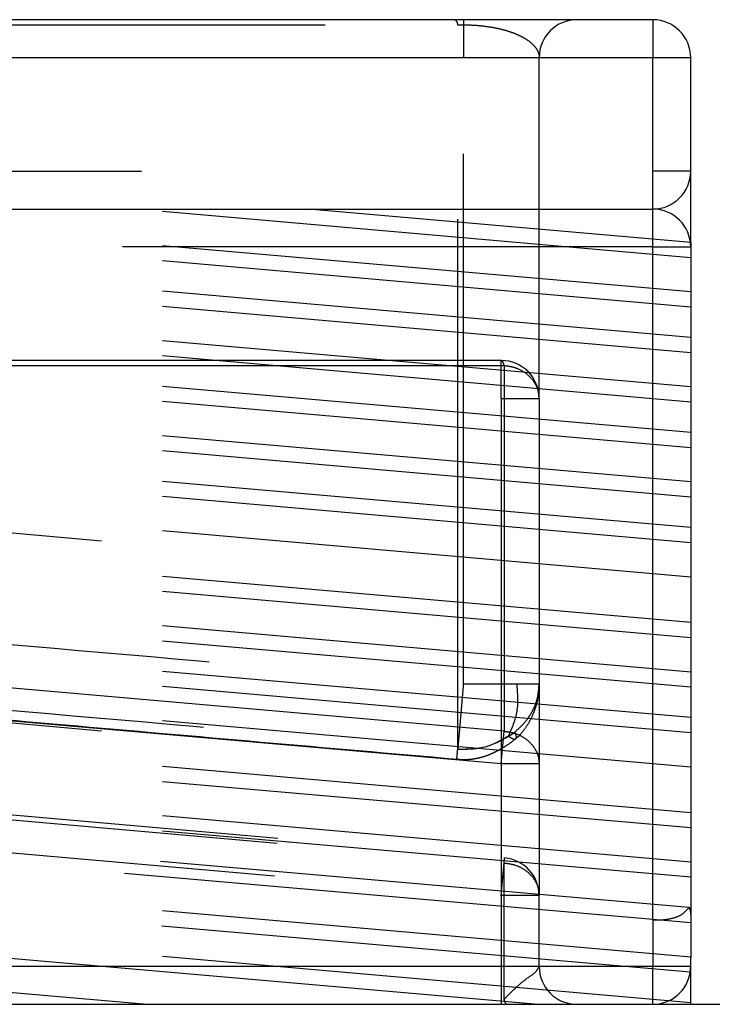
# Model space of a CAD drawing. Units: inches. Extents: x -210 to 200, y -143 to 149.
# Drawn here: x -159 to -158, y 116 to 117 of the extents above; entities that cross this region are included whole.
import ezdxf

# ---------------------------------------------------------------- set-up
doc = ezdxf.new("R2010")
doc.units = ezdxf.units.IN
doc.linetypes.add('DASHED', pattern=[15, 7, -8])

# ---------------------------------------------------------------- blocks, each defined once
blk = doc.blocks.new('10421-6-0877_Clipsblende-100-Deckenausgleich-Teil-2__80', base_point=(-3199.509, 2317.627))
at = {"color": 1, "linetype": 'Continuous'}
for p, q in [((-3167.622, 2330.627), (-3176.372, 2330.627)), ((-3167.509, 2330.627), (-3167.622, 2330.627)), ((-3166.009, 2330.627), (-3167.509, 2330.627)), ((-3165.009, 2330.627), (-3166.009, 2330.627)), ((-3164.509, 2327.686), (-3164.509, 2330.127)), ((-3164.509, 2327.686), (-3164.509, 2327.627)), ((-3164.509, 2327.627), (-3164.509, 2327.485)), ((-3164.509, 2327.485), (-3164.509, 2327.033)), ((-3164.509, 2327.033), (-3164.509, 2326.832)), ((-3164.509, 2326.832), (-3164.509, 2326.431)), ((-3164.509, 2326.431), (-3164.509, 2326.23)), ((-3164.509, 2326.23), (-3164.509, 2325.778)), ((-3164.509, 2325.778), (-3164.509, 2325.578)), ((-3164.509, 2325.578), (-3164.509, 2325.176)), ((-3164.509, 2325.176), (-3164.509, 2324.975)), ((-3164.509, 2324.975), (-3164.509, 2324.524)), ((-3164.509, 2324.524), (-3164.509, 2324.323)), ((-3164.509, 2324.323), (-3164.509, 2323.921)), ((-3164.509, 2323.921), (-3164.509, 2323.721)), ((-3164.509, 2323.721), (-3164.509, 2323.269)), ((-3164.509, 2323.269), (-3164.509, 2323.068)), ((-3164.509, 2323.068), (-3164.509, 2322.667)), ((-3164.509, 2322.667), (-3164.509, 2322.466)), ((-3164.509, 2322.466), (-3164.509, 2322.014)), ((-3164.509, 2322.014), (-3164.509, 2321.813)), ((-3164.509, 2321.813), (-3164.509, 2321.412)), ((-3164.509, 2321.412), (-3164.509, 2321.211)), ((-3164.509, 2321.211), (-3164.509, 2320.759)), ((-3164.509, 2320.759), (-3164.509, 2320.559)), ((-3164.509, 2320.559), (-3164.509, 2320.157)), ((-3164.509, 2320.157), (-3164.509, 2319.956)), ((-3164.509, 2319.956), (-3164.509, 2319.505)), ((-3164.509, 2319.505), (-3164.509, 2319.304)), ((-3164.509, 2319.304), (-3164.509, 2318.902)), ((-3164.509, 2318.902), (-3164.509, 2318.813)), ((-3164.509, 2318.813), (-3164.509, 2318.702)), ((-3164.509, 2318.702), (-3164.509, 2318.25)), ((-3164.509, 2318.127), (-3164.509, 2318.25)), ((-3164.509, 2318.049), (-3164.509, 2318.127)), ((-3164.509, 2317.648), (-3164.509, 2318.049)), ((-3164.509, 2317.627), (-3164.509, 2317.648)), ((-3174.027, 2317.627), (-3171.733, 2317.627)), ((-3171.733, 2317.627), (-3167.009, 2317.627)), ((-3167.009, 2317.627), (-3166.933, 2317.627)), ((-3166.933, 2317.627), (-3166.569, 2317.627)), ((-3166.569, 2317.627), (-3166.009, 2317.627)), ((-3166.009, 2317.627), (-3165.009, 2317.627)), ((-3165.009, 2317.627), (-3164.509, 2317.627))]:
    blk.add_line(p, q, dxfattribs=at)
at = {"color": 3, "linetype": 'DASHED'}
for p, q in [((-3167.584, 2320.993), (-3167.584, 2330.558)), ((-3167.509, 2321.856), (-3167.509, 2330.127)), ((-3166.509, 2325.627), (-3166.509, 2330.127)), ((-3178.759, 2328.627), (-3165.009, 2328.627)), ((-3164.509, 2328.627), (-3165.009, 2328.627)), ((-3164.509, 2327.033), (-3177.011, 2328.127)), ((-3177.011, 2328.127), (-3171.848, 2328.127)), ((-3171.848, 2328.127), (-3169.553, 2328.127)), ((-3164.509, 2327.485), (-3171.848, 2328.127)), ((-3169.553, 2328.127), (-3165.009, 2328.127)), ((-3164.509, 2327.686), (-3169.553, 2328.127)), ((-3164.509, 2326.832), (-3177.259, 2327.948)), ((-3164.509, 2326.431), (-3177.259, 2327.546)), ((-3164.509, 2326.23), (-3177.259, 2327.346)), ((-3164.509, 2325.778), (-3177.259, 2326.894)), ((-3164.509, 2325.578), (-3177.259, 2326.693)), ((-3164.509, 2325.176), (-3177.259, 2326.292)), ((-3164.509, 2324.975), (-3177.259, 2326.091)), ((-3164.509, 2324.524), (-3179.259, 2325.814)), ((-3166.509, 2325.627), (-3166.509, 2321.856)), ((-3164.509, 2324.323), (-3177.259, 2325.438)), ((-3164.509, 2323.921), (-3179.259, 2325.212)), ((-3164.509, 2323.721), (-3179.259, 2325.011)), ((-3164.509, 2323.269), (-3179.259, 2324.559)), ((-3179.259, 2324.359), (-3164.509, 2323.068)), ((-3164.509, 2322.667), (-3179.259, 2323.957)), ((-3164.509, 2322.466), (-3179.259, 2323.756)), ((-3164.509, 2322.014), (-3179.259, 2323.305)), ((-3164.509, 2321.813), (-3179.259, 2323.104)), ((-3164.509, 2321.412), (-3179.259, 2322.702)), ((-3164.509, 2321.211), (-3179.259, 2322.502)), ((-3164.533, 2318.904), (-3199.509, 2321.964)), ((-3164.509, 2320.759), (-3179.259, 2322.05)), ((-3179.259, 2321.849), (-3164.509, 2320.559)), ((-3165.009, 2318.745), (-3199.509, 2321.764)), ((-3164.509, 2320.157), (-3179.345, 2321.455)), ((-3164.509, 2319.956), (-3179.458, 2321.264)), ((-3164.509, 2319.505), (-3179.259, 2320.795)), ((-3164.509, 2317.648), (-3199.509, 2320.71)), ((-3166.569, 2317.627), (-3199.509, 2320.509)), ((-3164.509, 2319.304), (-3179.259, 2320.594)), ((-3171.733, 2317.627), (-3199.509, 2320.057)), ((-3164.509, 2318.25), (-3179.458, 2319.558)), ((-3164.515, 2318.05), (-3179.627, 2319.372)), ((-3164.509, 2318.902), (-3164.533, 2318.904)), ((-3164.509, 2318.702), (-3165.009, 2318.745)), ((-3164.509, 2318.049), (-3164.515, 2318.05))]:
    blk.add_line(p, q, dxfattribs=at)
at = {"color": 124, "linetype": 'Continuous'}
for p, q in [((-3165.009, 2330.627), (-3165.009, 2330.127)), ((-3177.259, 2330.127), (-3165.009, 2330.127)), ((-3165.009, 2328.127), (-3165.009, 2330.127)), ((-3165.009, 2330.127), (-3164.509, 2330.127)), ((-3165.009, 2327.627), (-3165.009, 2328.127)), ((-3165.009, 2318.745), (-3165.009, 2327.627)), ((-3165.009, 2318.745), (-3165.009, 2318.127)), ((-3165.009, 2317.627), (-3165.009, 2318.127))]:
    blk.add_line(p, q, dxfattribs=at)
at = {"color": 3, "linetype": 'DASHED'}
for centre, start, end in [((-3166.009, 2330.127), 90, 180), ((-3165.009, 2328.627), 270, 0)]:
    blk.add_arc(centre, 0.5, start, end, dxfattribs=at)
at = {"color": 1, "linetype": 'Continuous'}
blk.add_arc((-3165.009, 2330.127), 0.5, 0, 90, dxfattribs=at)
at = {"color": 3, "linetype": 'DASHED'}
for points, knots in [([(-3176.334, 2330.558), (-3176.33, 2330.558), (-3176.321, 2330.558), (-3174.863, 2330.558), (-3171.959, 2330.558), (-3169.055, 2330.558), (-3167.597, 2330.558), (-3167.588, 2330.558), (-3167.584, 2330.558)], [0, 0, 0, 0, 0.012949, 0.025905, 4.375, 8.724095, 8.737047, 8.75, 8.75, 8.75, 8.75]), ([(-3167.622, 2330.627), (-3167.622, 2330.627), (-3167.622, 2330.627), (-3167.62, 2330.627), (-3167.618, 2330.627), (-3167.615, 2330.625), (-3167.612, 2330.623), (-3167.609, 2330.619), (-3167.605, 2330.615), (-3167.602, 2330.609), (-3167.599, 2330.603), (-3167.596, 2330.596), (-3167.593, 2330.588), (-3167.59, 2330.579), (-3167.587, 2330.569), (-3167.585, 2330.562), (-3167.584, 2330.558)], [0, 0, 0, 0, 0.00041534, 0.00083154, 0.00388934, 0.00721403, 0.01096579, 0.01568176, 0.02112999, 0.02736755, 0.03442035, 0.04229678, 0.05099317, 0.06049336, 0.07077319, 0.08180235, 0.08180235, 0.08180235, 0.08180235]), ([(-3167.584, 2330.558), (-3167.557, 2330.559), (-3167.499, 2330.56), (-3167.412, 2330.558), (-3167.327, 2330.553), (-3167.231, 2330.543), (-3167.122, 2330.527), (-3167.007, 2330.503), (-3166.908, 2330.474), (-3166.827, 2330.445), (-3166.761, 2330.415), (-3166.689, 2330.377), (-3166.618, 2330.328), (-3166.564, 2330.272), (-3166.534, 2330.226), (-3166.52, 2330.194), (-3166.51, 2330.161), (-3166.509, 2330.139), (-3166.509, 2330.127)], [0, 0, 0, 0, 0.08112, 0.175312, 0.260433, 0.33669, 0.464794, 0.58898, 0.691851, 0.771275, 0.848292, 0.909525, 1.014546, 1.105222, 1.140656, 1.17857, 1.210035, 1.244607, 1.244607, 1.244607, 1.244607]), ([(-3167.509, 2330.627), (-3167.509, 2330.621), (-3167.509, 2330.61), (-3167.509, 2330.582), (-3167.509, 2330.539), (-3167.509, 2330.476), (-3167.509, 2330.398), (-3167.509, 2330.311), (-3167.509, 2330.22), (-3167.509, 2330.158), (-3167.509, 2330.127)], [0, 0, 0, 0, 0.0175529, 0.0351059, 0.0820919, 0.1464466, 0.2254953, 0.3159527, 0.4063172, 0.5, 0.5, 0.5, 0.5]), ([(-3177.839, 2322.76), (-3177.811, 2322.758), (-3177.753, 2322.752), (-3176.003, 2322.599), (-3172.588, 2322.301), (-3169.202, 2322.004), (-3167.509, 2321.856)], [0, 0, 0, 0, 0.086602, 0.173205, 5.271659, 10.370113, 10.370113, 10.370113, 10.370113]), ([(-3177.915, 2321.897), (-3177.886, 2321.895), (-3177.829, 2321.89), (-3176.078, 2321.737), (-3172.663, 2321.438), (-3169.277, 2321.142), (-3167.584, 2320.993)], [0, 0, 0, 0, 0.086608, 0.173214, 5.271668, 10.370122, 10.370122, 10.370122, 10.370122]), ([(-3167.509, 2321.856), (-3167.512, 2321.819), (-3167.519, 2321.744), (-3167.529, 2321.628), (-3167.539, 2321.51), (-3167.549, 2321.393), (-3167.559, 2321.279), (-3167.568, 2321.173), (-3167.577, 2321.079), (-3167.582, 2321.02), (-3167.584, 2320.993)], [0, 0, 0, 0, 0.1113974, 0.2279014, 0.3472083, 0.4663214, 0.5816587, 0.6892856, 0.7852562, 0.8660254, 0.8660254, 0.8660254, 0.8660254]), ([(-3166.802, 2321.856), (-3166.852, 2321.856), (-3166.96, 2321.856), (-3167.131, 2321.856), (-3167.316, 2321.856), (-3167.444, 2321.856), (-3167.509, 2321.856)], [0, 0, 0, 0, 0.1515365, 0.3244233, 0.5120164, 0.7071068, 0.7071068, 0.7071068, 0.7071068]), ([(-3166.913, 2321.168), (-3166.866, 2321.276), (-3166.771, 2321.496), (-3166.791, 2321.735), (-3166.802, 2321.856)], [0, 0, 0, 0, 0.3463683, 0.7065647, 0.7065647, 0.7065647, 0.7065647]), ([(-3166.829, 2321.222), (-3166.781, 2321.264), (-3166.688, 2321.348), (-3166.587, 2321.506), (-3166.521, 2321.677), (-3166.513, 2321.797), (-3166.509, 2321.856)], [0, 0, 0, 0, 0.1902733, 0.3751066, 0.5555611, 0.7336315, 0.7336315, 0.7336315, 0.7336315]), ([(-3166.509, 2321.856), (-3166.51, 2321.82), (-3166.512, 2321.753), (-3166.528, 2321.651), (-3166.553, 2321.556), (-3166.591, 2321.451), (-3166.643, 2321.345), (-3166.711, 2321.243), (-3166.766, 2321.18), (-3166.803, 2321.146), (-3166.812, 2321.138), (-3166.817, 2321.134)], [0, 0, 0, 0, 0.1080571, 0.202587, 0.3070568, 0.40442, 0.5368854, 0.6595451, 0.7696009, 0.7883392, 0.8083098, 0.8083098, 0.8083098, 0.8083098]), ([(-3166.509, 2321.856), (-3166.521, 2321.856), (-3166.547, 2321.856), (-3166.603, 2321.856), (-3166.688, 2321.856), (-3166.76, 2321.856), (-3166.802, 2321.856)], [0, 0, 0, 0, 0.0380602, 0.0761205, 0.1685304, 0.2928932, 0.2928932, 0.2928932, 0.2928932]), ([(-3167.584, 2320.993), (-3167.445, 2320.997), (-3167.172, 2321.003), (-3166.942, 2321.15), (-3166.829, 2321.222)], [0, 0, 0, 0, 0.4078203, 0.8026074, 0.8026074, 0.8026074, 0.8026074]), ([(-3166.913, 2321.168), (-3167.016, 2321.11), (-3167.224, 2320.992), (-3167.463, 2320.993), (-3167.584, 2320.993)], [0, 0, 0, 0, 0.3483352, 0.7045428, 0.7045428, 0.7045428, 0.7045428]), ([(-3166.913, 2321.168), (-3166.908, 2321.165), (-3166.9, 2321.159), (-3166.888, 2321.151), (-3166.876, 2321.144), (-3166.866, 2321.138), (-3166.856, 2321.134), (-3166.847, 2321.131), (-3166.838, 2321.129), (-3166.831, 2321.129), (-3166.825, 2321.13), (-3166.821, 2321.131), (-3166.818, 2321.133), (-3166.818, 2321.133), (-3166.817, 2321.134)], [0, 0, 0, 0, 0.0161571, 0.030967, 0.0444263, 0.0565403, 0.0673264, 0.0768203, 0.085087, 0.0922374, 0.0984561, 0.1040349, 0.1053476, 0.1066532, 0.1066532, 0.1066532, 0.1066532]), ([(-3166.817, 2321.134), (-3166.815, 2321.137), (-3166.808, 2321.146), (-3166.81, 2321.168), (-3166.817, 2321.193), (-3166.825, 2321.212), (-3166.829, 2321.222)], [0, 0, 0, 0, 0.01327749, 0.0322014, 0.06201234, 0.09304308, 0.09304308, 0.09304308, 0.09304308]), ([(-3166.817, 2321.134), (-3166.845, 2321.112), (-3166.899, 2321.069), (-3166.974, 2321.021), (-3167.036, 2320.985), (-3167.087, 2320.959), (-3167.136, 2320.935), (-3167.199, 2320.909), (-3167.272, 2320.885), (-3167.362, 2320.865), (-3167.454, 2320.855), (-3167.525, 2320.855), (-3167.573, 2320.858), (-3167.588, 2320.859), (-3167.596, 2320.86)], [0, 0, 0, 0, 0.1049651, 0.2087057, 0.264399, 0.320654, 0.3801139, 0.4288017, 0.5254582, 0.6097944, 0.7029458, 0.802656, 0.8241917, 0.8473375, 0.8473375, 0.8473375, 0.8473375]), ([(-3167.596, 2320.86), (-3167.595, 2320.866), (-3167.594, 2320.879), (-3167.592, 2320.905), (-3167.589, 2320.943), (-3167.586, 2320.975), (-3167.584, 2320.993)], [0, 0, 0, 0, 0.0189449, 0.0378899, 0.0794885, 0.1339747, 0.1339747, 0.1339747, 0.1339747])]:
    blk.add_open_spline(points, degree=3, knots=knots, dxfattribs=at)
blk.add_open_spline([(-3167.596, 2320.86), (-3168.457, 2320.935), (-3170.179, 2321.086), (-3172.761, 2321.312), (-3175.344, 2321.538), (-3177.066, 2321.689), (-3177.927, 2321.764)], degree=3, dxfattribs=at)
blk = doc.blocks.new('10421-6-0876_Clipsblende-100-Deckenausgleich-Teil-1__81', base_point=(-3214.509, 2317.627))
at = {"color": 3, "linetype": 'DASHED'}
for p, q in [((-3164.509, 2327.033), (-3177.011, 2328.127)), ((-3177.011, 2328.127), (-3171.848, 2328.127)), ((-3171.848, 2328.127), (-3169.553, 2328.127)), ((-3164.509, 2327.485), (-3171.848, 2328.127)), ((-3169.553, 2328.127), (-3165.009, 2328.127)), ((-3164.509, 2327.686), (-3169.553, 2328.127)), ((-3164.509, 2326.832), (-3177.259, 2327.948)), ((-3165.009, 2327.627), (-3214.009, 2327.627)), ((-3164.509, 2326.431), (-3177.259, 2327.546)), ((-3165.009, 2327.627), (-3164.509, 2327.627)), ((-3164.509, 2326.23), (-3177.259, 2327.346)), ((-3164.509, 2325.778), (-3177.259, 2326.894)), ((-3164.509, 2325.578), (-3177.259, 2326.693)), ((-3164.509, 2325.176), (-3177.259, 2326.292)), ((-3167.009, 2326.127), (-3180.509, 2326.127)), ((-3164.509, 2324.975), (-3177.259, 2326.091)), ((-3167.009, 2325.627), (-3167.009, 2326.127)), ((-3166.971, 2326.058), (-3180.471, 2326.058)), ((-3166.971, 2326.058), (-3166.971, 2321.232)), ((-3164.509, 2324.524), (-3179.259, 2325.814)), ((-3180.509, 2325.627), (-3167.009, 2325.627)), ((-3167.009, 2325.627), (-3166.509, 2325.627)), ((-3167.009, 2325.627), (-3167.009, 2320.801)), ((-3166.509, 2325.627), (-3166.509, 2321.856)), ((-3164.509, 2324.323), (-3177.259, 2325.438)), ((-3164.509, 2323.921), (-3179.259, 2325.212)), ((-3164.509, 2323.721), (-3179.259, 2325.011)), ((-3164.509, 2323.269), (-3179.259, 2324.559)), ((-3179.259, 2324.359), (-3164.509, 2323.068)), ((-3164.509, 2322.667), (-3179.259, 2323.957)), ((-3164.509, 2322.466), (-3179.259, 2323.756)), ((-3164.509, 2322.014), (-3179.259, 2323.305)), ((-3164.509, 2321.813), (-3179.259, 2323.104)), ((-3164.509, 2321.412), (-3179.259, 2322.702)), ((-3164.509, 2321.211), (-3179.259, 2322.502)), ((-3166.971, 2321.232), (-3176.94, 2322.104)), ((-3164.533, 2318.904), (-3199.509, 2321.964)), ((-3164.509, 2320.759), (-3179.259, 2322.05)), ((-3179.259, 2321.849), (-3164.509, 2320.559)), ((-3166.509, 2321.856), (-3166.509, 2320.801)), ((-3165.009, 2318.745), (-3199.509, 2321.764)), ((-3167.009, 2320.801), (-3176.978, 2321.673)), ((-3164.509, 2320.157), (-3179.345, 2321.455)), ((-3164.509, 2319.956), (-3179.458, 2321.264)), ((-3167.009, 2320.801), (-3166.971, 2321.232)), ((-3164.509, 2319.505), (-3179.259, 2320.795)), ((-3167.009, 2320.801), (-3167.009, 2319.062)), ((-3166.509, 2320.801), (-3167.009, 2320.801)), ((-3166.509, 2320.801), (-3166.509, 2319.062)), ((-3164.509, 2319.304), (-3179.259, 2320.594)), ((-3176.934, 2320.432), (-3166.965, 2319.56)), ((-3176.94, 2320.366), (-3166.971, 2319.493)), ((-3176.978, 2319.934), (-3167.009, 2319.062)), ((-3164.509, 2318.25), (-3179.458, 2319.558)), ((-3167.009, 2319.062), (-3166.971, 2319.493)), ((-3166.971, 2319.493), (-3166.965, 2319.56)), ((-3166.971, 2317.696), (-3166.971, 2319.493)), ((-3164.515, 2318.05), (-3179.627, 2319.372)), ((-3167.009, 2319.062), (-3167.009, 2318.127)), ((-3166.509, 2319.062), (-3167.009, 2319.062)), ((-3166.509, 2318.127), (-3166.509, 2319.062)), ((-3167.009, 2318.127), (-3176.978, 2318.127)), ((-3166.509, 2318.127), (-3167.009, 2318.127)), ((-3167.009, 2318.127), (-3167.009, 2317.627)), ((-3165.009, 2318.127), (-3166.509, 2318.127)), ((-3164.509, 2318.127), (-3165.009, 2318.127)), ((-3180.471, 2317.696), (-3166.971, 2317.696))]:
    blk.add_line(p, q, dxfattribs=at)
at = {"color": 124, "linetype": 'Continuous'}
for p, q in [((-3165.009, 2327.627), (-3165.009, 2328.127)), ((-3165.009, 2318.745), (-3165.009, 2327.627)), ((-3165.009, 2318.745), (-3165.009, 2318.127)), ((-3165.009, 2317.627), (-3165.009, 2318.127))]:
    blk.add_line(p, q, dxfattribs=at)
at = {"color": 1, "linetype": 'Continuous'}
for p, q in [((-3164.509, 2327.686), (-3164.509, 2327.627)), ((-3164.509, 2327.627), (-3164.509, 2327.485)), ((-3164.509, 2327.485), (-3164.509, 2327.033)), ((-3164.509, 2327.033), (-3164.509, 2326.832)), ((-3164.509, 2326.832), (-3164.509, 2326.431)), ((-3164.509, 2326.431), (-3164.509, 2326.23)), ((-3164.509, 2326.23), (-3164.509, 2325.778)), ((-3164.509, 2325.778), (-3164.509, 2325.578)), ((-3164.509, 2325.578), (-3164.509, 2325.176)), ((-3164.509, 2325.176), (-3164.509, 2324.975)), ((-3164.509, 2324.975), (-3164.509, 2324.524)), ((-3164.509, 2324.524), (-3164.509, 2324.323)), ((-3164.509, 2324.323), (-3164.509, 2323.921)), ((-3164.509, 2323.921), (-3164.509, 2323.721)), ((-3164.509, 2323.721), (-3164.509, 2323.269)), ((-3164.509, 2323.269), (-3164.509, 2323.068)), ((-3164.509, 2323.068), (-3164.509, 2322.667)), ((-3164.509, 2322.667), (-3164.509, 2322.466)), ((-3164.509, 2322.466), (-3164.509, 2322.014)), ((-3164.509, 2322.014), (-3164.509, 2321.813)), ((-3164.509, 2321.813), (-3164.509, 2321.412)), ((-3164.509, 2321.412), (-3164.509, 2321.211)), ((-3164.509, 2321.211), (-3164.509, 2320.759)), ((-3164.509, 2320.759), (-3164.509, 2320.559)), ((-3164.509, 2320.559), (-3164.509, 2320.157)), ((-3164.509, 2320.157), (-3164.509, 2319.956)), ((-3164.509, 2319.956), (-3164.509, 2319.505)), ((-3164.509, 2319.505), (-3164.509, 2319.304)), ((-3164.509, 2319.304), (-3164.509, 2318.902)), ((-3164.509, 2318.902), (-3164.509, 2318.813)), ((-3164.509, 2318.813), (-3164.509, 2318.702)), ((-3164.509, 2318.702), (-3164.509, 2318.25)), ((-3164.509, 2318.127), (-3164.509, 2318.25)), ((-3174.027, 2317.627), (-3171.733, 2317.627)), ((-3171.733, 2317.627), (-3167.009, 2317.627)), ((-3167.009, 2317.627), (-3166.933, 2317.627)), ((-3166.933, 2317.627), (-3166.569, 2317.627)), ((-3166.569, 2317.627), (-3166.009, 2317.627)), ((-3166.009, 2317.627), (-3165.009, 2317.627))]:
    blk.add_line(p, q, dxfattribs=at)
at = {"color": 3, "linetype": 'DASHED'}
for centre, start, end in [((-3165.009, 2327.627), 0, 90), ((-3167.009, 2325.627), 0, 90), ((-3167.009, 2319.062), 0, 85), ((-3166.009, 2318.127), 180, 270), ((-3165.009, 2318.127), 270, 351.0869), ((-3165.009, 2318.127), 351.0869, 360)]:
    blk.add_arc(centre, 0.5, start, end, dxfattribs=at)
for points, knots in [([(-3166.971, 2326.058), (-3166.975, 2326.077), (-3166.98, 2326.105), (-3167.002, 2326.122), (-3167.009, 2326.127)], [0, 0, 0, 0, 0.05430699, 0.0805233, 0.0805233, 0.0805233, 0.0805233]), ([(-3166.509, 2325.627), (-3166.512, 2325.663), (-3166.518, 2325.736), (-3166.566, 2325.838), (-3166.64, 2325.926), (-3166.736, 2325.995), (-3166.849, 2326.043), (-3166.93, 2326.053), (-3166.971, 2326.058)], [0, 0, 0, 0, 0.1078068, 0.2177166, 0.3312266, 0.4488685, 0.5701661, 0.6938285, 0.6938285, 0.6938285, 0.6938285]), ([(-3166.971, 2321.232), (-3166.93, 2321.227), (-3166.849, 2321.216), (-3166.736, 2321.168), (-3166.64, 2321.099), (-3166.566, 2321.011), (-3166.518, 2320.91), (-3166.512, 2320.837), (-3166.509, 2320.801)], [0, 0, 0, 0, 0.1236624, 0.24496, 0.3626019, 0.4761119, 0.5860217, 0.6938285, 0.6938285, 0.6938285, 0.6938285]), ([(-3166.971, 2319.493), (-3166.93, 2319.488), (-3166.849, 2319.478), (-3166.736, 2319.43), (-3166.64, 2319.361), (-3166.566, 2319.273), (-3166.518, 2319.171), (-3166.512, 2319.098), (-3166.509, 2319.062)], [0, 0, 0, 0, 0.1236624, 0.24496, 0.3626019, 0.4761119, 0.5860217, 0.6938285, 0.6938285, 0.6938285, 0.6938285]), ([(-3165.009, 2318.745), (-3164.957, 2318.743), (-3164.857, 2318.74), (-3164.72, 2318.769), (-3164.603, 2318.818), (-3164.555, 2318.878), (-3164.533, 2318.904)], [0, 0, 0, 0, 0.1547395, 0.2972809, 0.4206703, 0.5237064, 0.5237064, 0.5237064, 0.5237064]), ([(-3164.533, 2318.904), (-3164.526, 2318.89), (-3164.512, 2318.861), (-3164.51, 2318.829), (-3164.509, 2318.813)], [0, 0, 0, 0, 0.04900466, 0.09499521, 0.09499521, 0.09499521, 0.09499521]), ([(-3166.971, 2317.696), (-3166.912, 2317.755), (-3166.808, 2317.859), (-3166.663, 2317.98), (-3166.549, 2318.049), (-3166.519, 2318.107), (-3166.509, 2318.127)], [0, 0, 0, 0, 0.24994, 0.4417067, 0.5685528, 0.6358054, 0.6358054, 0.6358054, 0.6358054]), ([(-3166.933, 2317.627), (-3166.937, 2317.629), (-3166.946, 2317.632), (-3166.954, 2317.646), (-3166.963, 2317.667), (-3166.968, 2317.685), (-3166.971, 2317.696)], [0, 0, 0, 0, 0.01224288, 0.02702087, 0.04728264, 0.08142498, 0.08142498, 0.08142498, 0.08142498])]:
    blk.add_open_spline(points, degree=3, knots=knots, dxfattribs=at)
blk = doc.blocks.new('10421-1-0196_Clipsblende-100-Deckenausgleich-Paar_03__82', base_point=(-3214.509, 2317.627))
for name, p in [('10421-6-0877_Clipsblende-100-Deckenausgleich-Teil-2__80', (-3199.509, 2317.627)), ('10421-6-0876_Clipsblende-100-Deckenausgleich-Teil-1__81', (-3214.509, 2317.627))]:
    blk.add_blockref(name, p)
blk = doc.blocks.new('10421-EP-70_12_Laufrohr-einfluegelig__83', base_point=(-3672.009, 2277.627))
at = {"color": 1, "linetype": 'Continuous'}
for p, q in [((-3174.027, 2317.627), (-3171.733, 2317.627)), ((-3171.733, 2317.627), (-3167.009, 2317.627)), ((-3167.009, 2317.627), (-3166.933, 2317.627)), ((-3166.933, 2317.627), (-3166.569, 2317.627)), ((-3166.569, 2317.627), (-3166.009, 2317.627)), ((-3166.009, 2317.627), (-3165.009, 2317.627)), ((-3165.009, 2317.627), (-3164.509, 2317.627)), ((-3164.509, 2317.627), (-2774.009, 2317.627))]:
    blk.add_line(p, q, dxfattribs=at)
blk = doc.blocks.new('10421-EP-70_Perlan-140-Standard__92', base_point=(-3737.397, 175.339))
for name, p in [('10421-1-0196_Clipsblende-100-Deckenausgleich-Paar_03__82', (-3214.509, 2317.627)), ('10421-EP-70_12_Laufrohr-einfluegelig__83', (-3672.009, 2277.627))]:
    blk.add_blockref(name, p)
blk = doc.blocks.new('Front38', base_point=(-1641.397, 1336.939))
blk.add_blockref('10421-EP-70_Perlan-140-Standard__92', (-3737.397, 175.339))

msp = doc.modelspace()

# ---------------------------------------------------------------- block references
at = {"xscale": 0.05, "yscale": 0.05, "zscale": 0.05}
msp.add_blockref('Front38', (-82.06986, 66.84694), dxfattribs=at)

doc.saveas('drawing.dxf')
